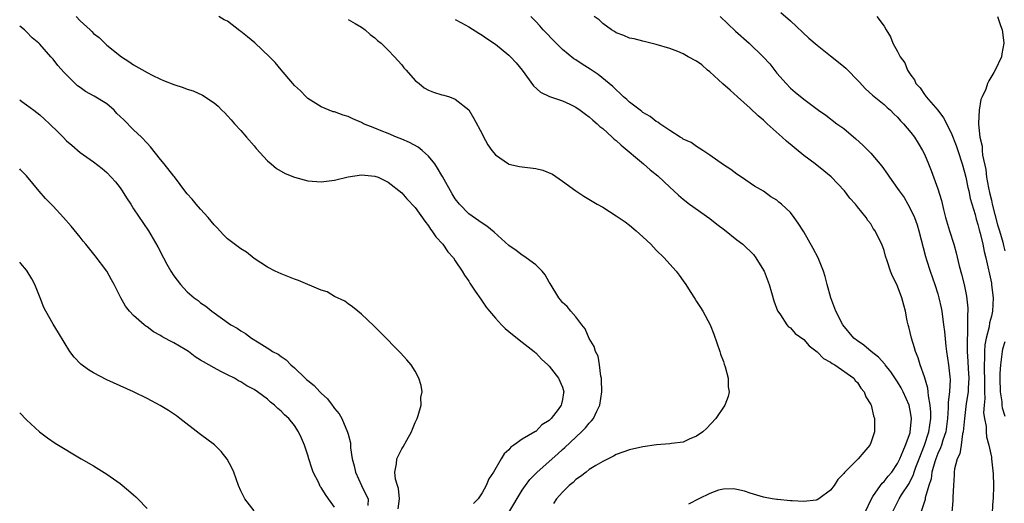
# Model space of a CAD drawing. Units: inches. Extents: x 2508000 to 2511000, y 1503000 to 1506000.
# Drawn here: x 2508000 to 2508147, y 1504550 to 1504623 of the extents above; entities that cross this region are included whole.
import ezdxf

# ---------------------------------------------------------------- set-up
doc = ezdxf.new("R2010")
doc.units = ezdxf.units.IN
doc.header["$MEASUREMENT"] = 0
doc.layers.add('LD25081503_10ft', color=122, linetype='Continuous')

msp = doc.modelspace()

# ---------------------------------------------------------------- linework, layer by layer
at = {"layer": 'LD25081503_10ft'}
for points, elevation in [([(2508113.6, 1504623.6), (2508115, 1504622.35), (2508117.75, 1504619.75), (2508119, 1504618.7), (2508121, 1504617.15), (2508122.17, 1504616.17), (2508123, 1504615.54), (2508123.29, 1504615.29), (2508125.26, 1504613.26), (2508126.21, 1504612.21), (2508127.27, 1504611.28), (2508129, 1504609.85), (2508129.44, 1504609.44), (2508129.93, 1504609), (2508130.46, 1504608.46), (2508131, 1504607.98), (2508131.45, 1504607.45), (2508131.9, 1504607), (2508133, 1504605.69), (2508133.52, 1504605), (2508134.07, 1504604.07), (2508134.73, 1504603), (2508135, 1504602.45), (2508135.63, 1504601), (2508136.03, 1504600.03), (2508137, 1504597.29), (2508137.53, 1504595.53), (2508137.83, 1504594.17), (2508138.15, 1504593), (2508138.74, 1504591), (2508139.37, 1504589), (2508139.72, 1504587.72), (2508140.21, 1504585.79), (2508140.55, 1504584.55), (2508140.92, 1504583), (2508141.26, 1504581.26), (2508141.46, 1504579.46), (2508141.46, 1504579), (2508141.41, 1504578.59), (2508141.45, 1504577), (2508141.42, 1504575.42), (2508141.36, 1504575), (2508141.39, 1504573.39), (2508141.36, 1504573), (2508141.49, 1504571.49), (2508141.52, 1504570.48), (2508141.61, 1504569), (2508141.52, 1504567.52), (2508141.51, 1504567), (2508141.25, 1504565.25), (2508140.97, 1504563), (2508140.79, 1504561), (2508140.71, 1504560.71), (2508140.48, 1504559), (2508140.28, 1504557.72), (2508139.91, 1504557), (2508139.49, 1504555.49), (2508139.43, 1504555), (2508139.43, 1504554.57), (2508139.33, 1504553), (2508139.27, 1504551.27), (2508139.27, 1504550.73), (2508139.11, 1504549)], 7970), ([(2508008.43, 1504623), (2508009, 1504622.37), (2508010.5, 1504621), (2508010.78, 1504620.78), (2508011, 1504620.48), (2508011.85, 1504619.85), (2508012.7, 1504619), (2508013, 1504618.73), (2508015.18, 1504617), (2508016.3, 1504616.3), (2508017, 1504615.8), (2508019, 1504614.62), (2508019.76, 1504614.23), (2508021, 1504613.63), (2508021.47, 1504613.47), (2508023, 1504612.84), (2508024.4, 1504612.4), (2508025, 1504612.16), (2508025.89, 1504611.89), (2508027.26, 1504611.26), (2508029, 1504610.1), (2508029.6, 1504609.6), (2508030.17, 1504609), (2508030.6, 1504608.6), (2508031, 1504608.19), (2508031.57, 1504607.57), (2508032.04, 1504607), (2508033, 1504605.98), (2508033.84, 1504605), (2508035, 1504603.69), (2508035.31, 1504603.31), (2508037, 1504601.47), (2508037.54, 1504601), (2508038.33, 1504600.33), (2508039.59, 1504599.59), (2508041.01, 1504599.01), (2508043, 1504598.46), (2508045, 1504598.31), (2508047, 1504598.59), (2508049, 1504599.09), (2508051, 1504599.36), (2508053, 1504599.19), (2508053.51, 1504599), (2508055, 1504598.27), (2508057, 1504596.67), (2508057.77, 1504595.77), (2508059, 1504594.51), (2508060.44, 1504592.44), (2508061, 1504591.76), (2508061.28, 1504591.28), (2508061.5, 1504591), (2508062.1, 1504590.1), (2508063.12, 1504589), (2508063.89, 1504587.89), (2508064.71, 1504587), (2508065, 1504586.55), (2508066.05, 1504585), (2508066.38, 1504584.38), (2508067, 1504583.49), (2508067.18, 1504583.18), (2508067.98, 1504582.02), (2508068.79, 1504580.79), (2508069, 1504580.52), (2508069.62, 1504579.62), (2508070.11, 1504579), (2508071, 1504577.95), (2508071.88, 1504577), (2508072.43, 1504576.43), (2508073, 1504575.99), (2508073.52, 1504575.52), (2508075, 1504574.39), (2508076.75, 1504573), (2508076.88, 1504572.88), (2508077, 1504572.78), (2508077.87, 1504571.87), (2508078.83, 1504571), (2508079, 1504570.81), (2508080.4, 1504569), (2508081, 1504567.66), (2508081.19, 1504567), (2508081.15, 1504566.85), (2508081, 1504565.82), (2508080.83, 1504565.17), (2508080.82, 1504565), (2508080.36, 1504564.36), (2508079.31, 1504563), (2508079.14, 1504562.86), (2508079, 1504562.7), (2508077.93, 1504562.07), (2508077, 1504561.08), (2508076.94, 1504561.06), (2508076.87, 1504561), (2508075, 1504559.9), (2508073.76, 1504559), (2508073.28, 1504558.72), (2508073, 1504558.34), (2508072.27, 1504557.73), (2508071.87, 1504557), (2508070.69, 1504555), (2508070, 1504554), (2508069.61, 1504553), (2508069, 1504551.88), (2508068.39, 1504551), (2508067.7, 1504550.3)], 8040), ([(2508073, 1504548.94), (2508075, 1504552.28), (2508075.5, 1504553), (2508076.13, 1504553.87), (2508077.24, 1504555), (2508080.28, 1504557.72), (2508081, 1504558.35), (2508081.35, 1504558.65), (2508083.83, 1504561), (2508084.41, 1504561.59), (2508085, 1504562.31), (2508085.35, 1504562.65), (2508085.6, 1504563), (2508086.1, 1504564.1), (2508086.57, 1504565), (2508086.86, 1504567), (2508086.82, 1504568.82), (2508086.8, 1504569), (2508086.71, 1504569.29), (2508086.51, 1504571), (2508086.31, 1504572.3), (2508085.93, 1504573), (2508085.74, 1504573.74), (2508085, 1504574.93), (2508084.39, 1504576.39), (2508083.89, 1504577), (2508083, 1504578.18), (2508082.24, 1504579), (2508081.7, 1504579.7), (2508081, 1504580.31), (2508080.7, 1504580.7), (2508080.44, 1504581), (2508079.16, 1504583.16), (2508079, 1504583.37), (2508078.42, 1504584.42), (2508077.95, 1504585), (2508077, 1504585.92), (2508075.6, 1504587), (2508075.25, 1504587.25), (2508075, 1504587.38), (2508074.07, 1504588.07), (2508073, 1504588.82), (2508070.8, 1504590.8), (2508069.72, 1504591.72), (2508069, 1504592.14), (2508068.5, 1504592.51), (2508067, 1504593.57), (2508065.64, 1504595), (2508065, 1504595.79), (2508064.52, 1504596.52), (2508063.33, 1504598.67), (2508063.11, 1504599.11), (2508063, 1504599.26), (2508062.37, 1504600.37), (2508061.95, 1504601), (2508061, 1504602.15), (2508060.06, 1504603), (2508059.48, 1504603.48), (2508058.17, 1504604.17), (2508057, 1504604.69), (2508056.23, 1504605), (2508055, 1504605.53), (2508053.93, 1504605.93), (2508053, 1504606.33), (2508051.3, 1504607), (2508051, 1504607.17), (2508049.72, 1504607.71), (2508049, 1504608.08), (2508048.26, 1504608.26), (2508047, 1504608.75), (2508046.78, 1504608.78), (2508046.16, 1504609), (2508045, 1504609.5), (2508043, 1504610.74), (2508042.73, 1504611), (2508041.89, 1504611.89), (2508041, 1504612.69), (2508040.78, 1504613), (2508039, 1504615.04), (2508038.11, 1504616.11), (2508037.26, 1504617), (2508035.08, 1504619.08), (2508033.97, 1504619.97), (2508033, 1504620.78), (2508032.86, 1504620.86), (2508031, 1504622.28), (2508030.52, 1504622.52), (2508029.72, 1504623)], 8030), ([(2508049, 1504622.53), (2508050.05, 1504621.95), (2508051, 1504621.4), (2508051.56, 1504621), (2508052.3, 1504620.3), (2508053, 1504619.84), (2508053.4, 1504619.4), (2508053.94, 1504619), (2508055, 1504617.99), (2508055.95, 1504617), (2508056.41, 1504616.41), (2508057, 1504615.78), (2508057.33, 1504615.33), (2508057.67, 1504615), (2508059, 1504613.46), (2508059.62, 1504613), (2508060.37, 1504612.37), (2508061, 1504612), (2508061.73, 1504611.73), (2508063, 1504611.32), (2508063.27, 1504611.27), (2508064.16, 1504611), (2508065, 1504610.68), (2508067, 1504609.07), (2508067.78, 1504607.78), (2508069, 1504605.51), (2508069.16, 1504605.16), (2508069.85, 1504603.85), (2508070.45, 1504603), (2508071, 1504602.34), (2508072.93, 1504601), (2508073, 1504600.97), (2508074.59, 1504600.59), (2508075, 1504600.56), (2508077, 1504600.31), (2508078.08, 1504600.08), (2508079.49, 1504599.49), (2508081, 1504598.44), (2508082.98, 1504596.98), (2508084.2, 1504596.2), (2508086.17, 1504595), (2508087, 1504594.53), (2508089, 1504593.27), (2508090.33, 1504592.33), (2508091, 1504591.84), (2508092, 1504591), (2508093, 1504590.09), (2508093.56, 1504589.56), (2508094.17, 1504589), (2508095, 1504588.12), (2508096.16, 1504587), (2508097, 1504586.02), (2508097.94, 1504585), (2508098.4, 1504584.4), (2508099, 1504583.52), (2508099.38, 1504583), (2508100.03, 1504581.97), (2508100.8, 1504580.8), (2508101, 1504580.45), (2508101.58, 1504579.58), (2508101.93, 1504579), (2508103.01, 1504577), (2508103.6, 1504575.6), (2508104.47, 1504573), (2508104.58, 1504572.58), (2508105, 1504571.52), (2508105.12, 1504571.12), (2508105.29, 1504570.71), (2508105.74, 1504569), (2508105.74, 1504567.74), (2508105.86, 1504567), (2508105.7, 1504566.3), (2508105.23, 1504565), (2508103.89, 1504563), (2508102.48, 1504561.52), (2508101.93, 1504561), (2508101, 1504560.37), (2508099.92, 1504559.92), (2508099, 1504559.47), (2508097.28, 1504559.28), (2508097, 1504559.2), (2508095.05, 1504559.05), (2508093, 1504558.76), (2508091, 1504558.33), (2508089, 1504557.61), (2508088.63, 1504557.37), (2508087, 1504556.6), (2508085.99, 1504555.99), (2508085, 1504555.36), (2508084.52, 1504555), (2508083.68, 1504554.32), (2508083, 1504553.87), (2508082.58, 1504553.42), (2508081.99, 1504553), (2508081, 1504552.01), (2508080.09, 1504551), (2508079.68, 1504550.32)], 8020), ([(2508065, 1504622.54), (2508065.93, 1504622.07), (2508067, 1504621.48), (2508068.5, 1504620.5), (2508069, 1504620.23), (2508069.73, 1504619.73), (2508071, 1504618.87), (2508073, 1504617.23), (2508073.25, 1504617), (2508074.09, 1504616.09), (2508074.97, 1504615), (2508076.66, 1504612.66), (2508077.71, 1504611.71), (2508079.07, 1504611.07), (2508081, 1504610.41), (2508082.1, 1504609.9), (2508083, 1504609.46), (2508083.65, 1504609), (2508084.41, 1504608.41), (2508085, 1504608.03), (2508085.53, 1504607.53), (2508086.18, 1504607), (2508086.59, 1504606.59), (2508087, 1504606.29), (2508088.43, 1504605), (2508088.71, 1504604.71), (2508089, 1504604.5), (2508089.77, 1504603.77), (2508093.07, 1504601), (2508094.09, 1504600.09), (2508095.22, 1504599.22), (2508097, 1504597.55), (2508097.62, 1504597), (2508098.31, 1504596.31), (2508099, 1504595.75), (2508099.97, 1504595), (2508103, 1504592.84), (2508104.02, 1504592.02), (2508105.16, 1504591.16), (2508107, 1504589.66), (2508107.89, 1504589), (2508109.48, 1504587.48), (2508109.87, 1504587), (2508111, 1504585.12), (2508111.07, 1504585), (2508111.82, 1504583), (2508112.19, 1504581.81), (2508112.54, 1504580.54), (2508113.09, 1504579.09), (2508113.14, 1504579), (2508113.51, 1504578.49), (2508114.47, 1504577), (2508114.7, 1504576.7), (2508115, 1504576.51), (2508115.7, 1504575.7), (2508117, 1504574.77), (2508117.82, 1504573.82), (2508119, 1504572.94), (2508119.96, 1504571.96), (2508121, 1504571.39), (2508121.22, 1504571.22), (2508121.63, 1504571), (2508124.47, 1504569), (2508124.69, 1504568.69), (2508125, 1504568.38), (2508125.53, 1504567.53), (2508126, 1504567), (2508126.24, 1504566.24), (2508127, 1504565.09), (2508127.04, 1504565), (2508127.39, 1504563.39), (2508127.57, 1504563), (2508127.58, 1504562.42), (2508127.57, 1504561), (2508127, 1504559.35), (2508126.84, 1504559), (2508125.98, 1504557.98), (2508125.13, 1504557), (2508123.08, 1504554.92), (2508123, 1504554.79), (2508122.09, 1504553.91), (2508121.52, 1504553), (2508121, 1504552.3), (2508119.26, 1504551), (2508119, 1504550.87), (2508118.83, 1504550.83), (2508117, 1504550.6), (2508115.28, 1504550.72), (2508115, 1504550.7), (2508113.1, 1504550.9), (2508113, 1504550.9), (2508112.31, 1504551), (2508111, 1504551.24), (2508109, 1504551.84), (2508108.15, 1504552.15), (2508107, 1504552.42), (2508106.5, 1504552.51), (2508105, 1504552.44), (2508104.28, 1504552.28), (2508103, 1504551.81), (2508101.32, 1504551), (2508099.8, 1504550.2)], 8010), ([(2508126.18, 1504549), (2508127.09, 1504551), (2508127.33, 1504551.33), (2508128.44, 1504553), (2508128.68, 1504553.32), (2508129, 1504553.61), (2508129.61, 1504554.39), (2508130.12, 1504555), (2508131, 1504556.28), (2508131.35, 1504557), (2508131.81, 1504558.19), (2508132.2, 1504559), (2508132.86, 1504560.86), (2508132.9, 1504561), (2508133, 1504561.94), (2508133.09, 1504563), (2508133, 1504563.64), (2508132.72, 1504565), (2508131.85, 1504567), (2508131.56, 1504567.56), (2508131, 1504568.48), (2508129.98, 1504569.98), (2508129.15, 1504571), (2508129.09, 1504571.09), (2508128.17, 1504572.17), (2508127.05, 1504573), (2508125.95, 1504573.95), (2508125, 1504574.59), (2508124.46, 1504575), (2508122.85, 1504577), (2508121.81, 1504579), (2508121.02, 1504581), (2508120.51, 1504583), (2508120.21, 1504584.21), (2508119.97, 1504585), (2508119.15, 1504587), (2508118.39, 1504588.39), (2508117, 1504590.84), (2508116.17, 1504592.17), (2508115.59, 1504593), (2508115, 1504593.76), (2508113.68, 1504595), (2508113.3, 1504595.3), (2508113, 1504595.59), (2508112.1, 1504596.1), (2508111, 1504596.91), (2508109.66, 1504597.66), (2508109, 1504598.14), (2508107.73, 1504599), (2508107, 1504599.47), (2508106.14, 1504600.14), (2508105, 1504600.88), (2508103, 1504602.32), (2508101.92, 1504603), (2508101.37, 1504603.37), (2508101, 1504603.58), (2508100.18, 1504604.18), (2508099, 1504604.71), (2508098.85, 1504604.85), (2508098.56, 1504605), (2508097, 1504605.99), (2508095.53, 1504607), (2508095.23, 1504607.23), (2508095, 1504607.32), (2508094.09, 1504608.09), (2508093, 1504608.69), (2508092.84, 1504608.84), (2508092.6, 1504609), (2508091, 1504610.22), (2508090.6, 1504610.6), (2508090.12, 1504611), (2508089.57, 1504611.57), (2508089, 1504612.03), (2508088.53, 1504612.53), (2508087.98, 1504613), (2508086.33, 1504614.33), (2508085.14, 1504615.14), (2508083.91, 1504615.91), (2508083, 1504616.51), (2508082.69, 1504616.69), (2508081, 1504618.06), (2508080.04, 1504619), (2508079.54, 1504619.54), (2508078.54, 1504620.54), (2508078.11, 1504621), (2508077.6, 1504621.6), (2508077, 1504622.26), (2508076.28, 1504623)], 8000), ([(2508130.22, 1504549), (2508131.24, 1504551), (2508131.61, 1504551.61), (2508132.71, 1504553.29), (2508133.38, 1504554.62), (2508133.48, 1504555), (2508133.74, 1504555.74), (2508134.21, 1504557), (2508135, 1504559), (2508135.68, 1504561), (2508135.96, 1504563), (2508135.95, 1504563.95), (2508135.87, 1504565), (2508135.61, 1504566.39), (2508135.58, 1504567), (2508135.53, 1504567.53), (2508135, 1504569.23), (2508134.35, 1504571), (2508134.06, 1504572.06), (2508133.66, 1504573), (2508133.54, 1504573.54), (2508133.06, 1504575), (2508132.68, 1504576.68), (2508132.56, 1504577), (2508132.44, 1504577.56), (2508132.17, 1504579), (2508131.91, 1504579.91), (2508131.63, 1504581), (2508131, 1504582.77), (2508130.89, 1504583), (2508130.24, 1504584.24), (2508129.96, 1504585), (2508129.47, 1504586.53), (2508129.21, 1504587.21), (2508129, 1504588.05), (2508128.64, 1504589), (2508128.32, 1504589.68), (2508127.67, 1504591), (2508127.38, 1504591.38), (2508127, 1504592.03), (2508126.57, 1504592.57), (2508126.31, 1504593), (2508125, 1504594.61), (2508124.72, 1504595), (2508123.89, 1504595.89), (2508123.07, 1504597), (2508121.07, 1504599.07), (2508119.98, 1504599.98), (2508118.68, 1504601), (2508117, 1504602.23), (2508114.4, 1504604.4), (2508113.76, 1504605), (2508111.53, 1504607), (2508111, 1504607.51), (2508110.19, 1504608.19), (2508109, 1504609.34), (2508107.12, 1504611), (2508106.02, 1504612.02), (2508104.93, 1504612.93), (2508103, 1504614.72), (2508102.65, 1504615), (2508101.77, 1504615.77), (2508101, 1504616.34), (2508099.77, 1504617), (2508099, 1504617.44), (2508098.22, 1504617.78), (2508097, 1504618.24), (2508095, 1504618.84), (2508093, 1504619.3), (2508091.67, 1504619.67), (2508091, 1504619.79), (2508090.16, 1504620.16), (2508089, 1504620.55), (2508088.74, 1504620.74), (2508088.3, 1504621), (2508087, 1504621.97), (2508086.49, 1504622.49), (2508085.7, 1504623)], 7990), ([(2508104.54, 1504623), (2508106.8, 1504620.8), (2508108.84, 1504619), (2508110.95, 1504617), (2508111.92, 1504615.92), (2508113, 1504614.56), (2508114.36, 1504613), (2508115, 1504612.32), (2508115.73, 1504611.73), (2508117, 1504610.65), (2508119.21, 1504609), (2508120.27, 1504608.27), (2508121.95, 1504607), (2508123, 1504606.26), (2508124.76, 1504604.76), (2508125.8, 1504603.8), (2508127, 1504602.59), (2508128.65, 1504600.65), (2508129.49, 1504599.49), (2508129.78, 1504599), (2508131, 1504597.34), (2508131.22, 1504597), (2508131.96, 1504595.96), (2508132.54, 1504595), (2508133, 1504594.16), (2508133.52, 1504593), (2508133.9, 1504591.9), (2508134.19, 1504591), (2508135.18, 1504587.18), (2508135.33, 1504586.67), (2508135.84, 1504585), (2508136.54, 1504583), (2508137, 1504581.62), (2508137.18, 1504581), (2508137.5, 1504579.5), (2508137.59, 1504579), (2508137.86, 1504577), (2508137.98, 1504575.98), (2508138.2, 1504573.8), (2508138.3, 1504573), (2508138.61, 1504571), (2508138.78, 1504569.22), (2508138.83, 1504568.83), (2508138.73, 1504567), (2508138.55, 1504565.45), (2508138.57, 1504564.57), (2508138.46, 1504563), (2508138.2, 1504561), (2508137.76, 1504559.76), (2508137.54, 1504559), (2508137.4, 1504558.6), (2508137, 1504557.78), (2508136.69, 1504557), (2508136.55, 1504556.55), (2508136.13, 1504555), (2508136, 1504554), (2508135.68, 1504553), (2508135.13, 1504551.13), (2508135.1, 1504550.9), (2508134.23, 1504548.23)], 7980), ([(2508127.91, 1504623), (2508129, 1504621.55), (2508129.29, 1504621), (2508129.95, 1504619.95), (2508130.3, 1504619), (2508131, 1504617.8), (2508131.37, 1504617), (2508132.08, 1504616.08), (2508132.48, 1504615), (2508133, 1504614.22), (2508133.53, 1504613.53), (2508133.74, 1504613), (2508134.35, 1504612.35), (2508135, 1504611.36), (2508135.17, 1504611.17), (2508135.27, 1504611), (2508137, 1504609.01), (2508137.87, 1504607.87), (2508139, 1504605.66), (2508139.73, 1504603.73), (2508139.98, 1504603), (2508140.64, 1504601), (2508141, 1504599.77), (2508141.18, 1504599), (2508141.5, 1504597.5), (2508141.63, 1504597), (2508141.85, 1504595.85), (2508142.57, 1504593.43), (2508142.73, 1504592.73), (2508143, 1504591.93), (2508143.17, 1504591.17), (2508143.33, 1504590.67), (2508143.73, 1504589), (2508143.94, 1504587.94), (2508144.18, 1504587), (2508145, 1504583.18), (2508145.04, 1504582.96), (2508145.27, 1504581), (2508145.17, 1504579), (2508145, 1504578.26), (2508144.74, 1504577.26), (2508144.66, 1504576.66), (2508144.23, 1504575), (2508144.03, 1504573.97), (2508143.95, 1504573), (2508143.98, 1504571.98), (2508143.92, 1504571), (2508143.92, 1504570.08), (2508143.97, 1504569), (2508143.95, 1504567.95), (2508143.96, 1504567), (2508144, 1504566), (2508143.91, 1504565), (2508143.84, 1504563.84), (2508143.97, 1504563), (2508144.21, 1504561.79), (2508144.22, 1504561), (2508144.27, 1504560.27), (2508144.62, 1504559), (2508145, 1504557.2), (2508145.03, 1504557), (2508145.27, 1504554.73), (2508145.31, 1504553), (2508145.25, 1504551), (2508145.22, 1504550.78), (2508145.12, 1504549)], 7960), ([(2508145.91, 1504623), (2508146.36, 1504621.64), (2508146.6, 1504621), (2508146.67, 1504620.67), (2508146.84, 1504619), (2508146.56, 1504617.44), (2508146.5, 1504617), (2508145.58, 1504615), (2508145.34, 1504614.66), (2508144.61, 1504613.39), (2508144.44, 1504613), (2508144.16, 1504612.16), (2508143.62, 1504611), (2508143.41, 1504610.59), (2508143.18, 1504609), (2508143.1, 1504607.1), (2508143.06, 1504606.94), (2508143.29, 1504605), (2508143.64, 1504603.64), (2508143.64, 1504603), (2508143.68, 1504602.32), (2508144.15, 1504600.15), (2508144.27, 1504599), (2508144.55, 1504597.45), (2508144.71, 1504596.71), (2508145, 1504595.58), (2508145.13, 1504595), (2508145.92, 1504591.92), (2508146.2, 1504591), (2508146.69, 1504589.31), (2508146.8, 1504588.8), (2508147, 1504588.04)], 7950), ([(2508056.49, 1504549.51), (2508056.68, 1504551), (2508056.55, 1504552.55), (2508056.38, 1504553), (2508056.08, 1504553.92), (2508056, 1504555), (2508056.25, 1504556.25), (2508056.29, 1504557), (2508056.51, 1504557.49), (2508057, 1504558.45), (2508057.24, 1504558.76), (2508057.76, 1504559.76), (2508058.47, 1504561), (2508058.61, 1504561.39), (2508059, 1504562.39), (2508059.3, 1504563), (2508059.45, 1504563.45), (2508059.89, 1504565), (2508059.88, 1504566.12), (2508060.04, 1504567), (2508059.9, 1504567.9), (2508059.56, 1504569), (2508059, 1504570.04), (2508058.4, 1504571), (2508057.77, 1504571.77), (2508056.82, 1504572.82), (2508053.84, 1504575.84), (2508052.84, 1504576.84), (2508051, 1504578.55), (2508050.44, 1504579), (2508049.68, 1504579.68), (2508049, 1504580.1), (2508048.51, 1504580.51), (2508047, 1504581.21), (2508045.89, 1504581.89), (2508045, 1504582.13), (2508041.59, 1504583.59), (2508041, 1504583.78), (2508039, 1504584.57), (2508038.1, 1504585), (2508037, 1504585.56), (2508035, 1504586.89), (2508033.83, 1504587.83), (2508033, 1504588.33), (2508031, 1504589.82), (2508030.39, 1504590.39), (2508029.45, 1504591.45), (2508029, 1504591.9), (2508028.12, 1504593), (2508027, 1504594.22), (2508026.31, 1504595), (2508025.72, 1504595.72), (2508025, 1504596.51), (2508024.78, 1504596.78), (2508023.08, 1504599.08), (2508023, 1504599.17), (2508021.56, 1504601), (2508021, 1504601.67), (2508019.54, 1504603.54), (2508019, 1504604.09), (2508018.18, 1504605), (2508017, 1504606.09), (2508015.56, 1504607.56), (2508015, 1504608.09), (2508014.52, 1504608.52), (2508014.08, 1504609), (2508013, 1504609.94), (2508011.13, 1504611.13), (2508009.81, 1504611.81), (2508009, 1504612.4), (2508008.63, 1504612.63), (2508007, 1504614.31), (2508006.64, 1504614.64), (2508005.7, 1504615.7), (2508005, 1504616.64), (2508004.81, 1504616.81), (2508004.64, 1504617), (2508003, 1504618.86), (2508002.85, 1504619), (2508001.84, 1504619.84), (2508001, 1504620.72), (2508000.71, 1504621), (2508000, 1504621.58)], 8050), ([(2508000, 1504610.56), (2508000.31, 1504610.31), (2508001, 1504609.82), (2508002.1, 1504609), (2508003, 1504608.31), (2508003.7, 1504607.7), (2508004.47, 1504607), (2508005.74, 1504605.74), (2508006.47, 1504605), (2508007, 1504604.43), (2508007.78, 1504603.78), (2508009, 1504602.7), (2508011, 1504601.3), (2508012.3, 1504600.3), (2508013, 1504599.73), (2508014.3, 1504598.3), (2508015, 1504597.44), (2508015.31, 1504597), (2508015.95, 1504595.95), (2508016.57, 1504595), (2508017, 1504594.3), (2508019.2, 1504591), (2508020.63, 1504588.63), (2508021.44, 1504587), (2508021.95, 1504586.05), (2508022.53, 1504585), (2508023, 1504584.27), (2508023.99, 1504583), (2508025, 1504581.9), (2508026.05, 1504581), (2508026.61, 1504580.61), (2508027, 1504580.26), (2508027.76, 1504579.76), (2508028.67, 1504579), (2508031.53, 1504577), (2508032.46, 1504576.46), (2508033, 1504576.08), (2508033.7, 1504575.7), (2508034.61, 1504575), (2508035.73, 1504574.27), (2508037.31, 1504573.31), (2508037.71, 1504573), (2508038.58, 1504572.58), (2508039, 1504572.25), (2508039.76, 1504571.76), (2508040.48, 1504571), (2508041, 1504570.56), (2508042.61, 1504569), (2508042.82, 1504568.82), (2508043, 1504568.65), (2508043.94, 1504567.94), (2508044.79, 1504567), (2508045, 1504566.79), (2508045.95, 1504565.95), (2508046.64, 1504565), (2508046.8, 1504564.8), (2508047, 1504564.48), (2508047.68, 1504563.68), (2508048.05, 1504563), (2508048.94, 1504560.94), (2508049, 1504560.65), (2508049.34, 1504559.34), (2508049.37, 1504558.63), (2508049.63, 1504557), (2508049.92, 1504555.92), (2508050.11, 1504555), (2508051.02, 1504553), (2508051.67, 1504551.67), (2508051.98, 1504551), (2508051.97, 1504550.03)], 8060), ([(2508047, 1504549.76), (2508046.46, 1504550.46), (2508046.1, 1504551), (2508045.64, 1504551.64), (2508045, 1504552.71), (2508044.86, 1504552.86), (2508044.62, 1504553.38), (2508043.79, 1504555), (2508043.58, 1504555.58), (2508043.15, 1504557), (2508043, 1504557.54), (2508042.5, 1504559), (2508042.06, 1504560.06), (2508041.61, 1504561), (2508041, 1504561.95), (2508040.14, 1504563), (2508039.53, 1504563.53), (2508039, 1504564.11), (2508038.5, 1504564.5), (2508038.02, 1504565), (2508037.43, 1504565.43), (2508037, 1504565.86), (2508035.48, 1504567), (2508035, 1504567.3), (2508033.87, 1504567.87), (2508033, 1504568.45), (2508032.64, 1504568.64), (2508032.07, 1504569), (2508031, 1504569.53), (2508030, 1504570), (2508029, 1504570.54), (2508028.22, 1504571), (2508027.43, 1504571.43), (2508027, 1504571.72), (2508026.2, 1504572.2), (2508025.17, 1504573), (2508024.7, 1504573.3), (2508023, 1504574.3), (2508022.52, 1504574.52), (2508021.68, 1504575), (2508021.23, 1504575.23), (2508021, 1504575.4), (2508019.95, 1504575.95), (2508019, 1504576.69), (2508018.8, 1504576.8), (2508018.55, 1504577), (2508017, 1504578.38), (2508016.41, 1504579), (2508015.77, 1504579.77), (2508015.1, 1504581), (2508014.38, 1504582.38), (2508014.11, 1504583), (2508013.69, 1504583.69), (2508012.99, 1504585), (2508011.28, 1504587.28), (2508009.85, 1504589), (2508009.48, 1504589.48), (2508009, 1504590.06), (2508007.7, 1504591.7), (2508006.56, 1504593), (2508005, 1504594.71), (2508004.72, 1504595), (2508003.85, 1504595.85), (2508002.92, 1504596.92), (2508001, 1504599.2), (2508000.13, 1504600.13), (2508000, 1504600.27)], 8070), ([(2508035, 1504549.22), (2508033.58, 1504551), (2508033.38, 1504551.38), (2508033, 1504552.19), (2508032.65, 1504553), (2508031.93, 1504555), (2508031.65, 1504555.65), (2508030.95, 1504556.95), (2508030.06, 1504558.06), (2508029.05, 1504559.05), (2508027, 1504560.61), (2508026.77, 1504560.77), (2508023.9, 1504563), (2508023.38, 1504563.38), (2508022.2, 1504564.2), (2508020.96, 1504564.96), (2508019, 1504566), (2508017, 1504566.99), (2508013, 1504568.77), (2508011, 1504569.79), (2508010.25, 1504570.25), (2508009.11, 1504571.11), (2508008.13, 1504572.13), (2508007.48, 1504573), (2508005.8, 1504575.8), (2508005, 1504577.09), (2508003.88, 1504579), (2508003.58, 1504579.58), (2508003.04, 1504581), (2508002.24, 1504583), (2508001.82, 1504583.82), (2508001.12, 1504585), (2508001, 1504585.16), (2508000.15, 1504586.15), (2508000, 1504586.31)], 8080), ([(2508147, 1504574.46), (2508146.67, 1504573.33), (2508146.61, 1504573), (2508146.58, 1504572.58), (2508146.34, 1504571), (2508146.27, 1504569.73), (2508146.27, 1504569), (2508146.32, 1504567), (2508146.54, 1504565.46), (2508146.56, 1504565), (2508146.61, 1504564.61), (2508147, 1504563.35)], 7950), ([(2508000, 1504563.82), (2508001, 1504562.81), (2508002.96, 1504561), (2508004.13, 1504560.13), (2508005.31, 1504559.31), (2508009.16, 1504557), (2508011, 1504555.93), (2508013, 1504554.71), (2508015, 1504553.29), (2508016.26, 1504552.26), (2508017, 1504551.58), (2508017.32, 1504551.32), (2508017.64, 1504551), (2508019, 1504549.56)], 8090)]:
    msp.add_lwpolyline(points, dxfattribs=dict(at, elevation=elevation))

doc.saveas('drawing.dxf')
